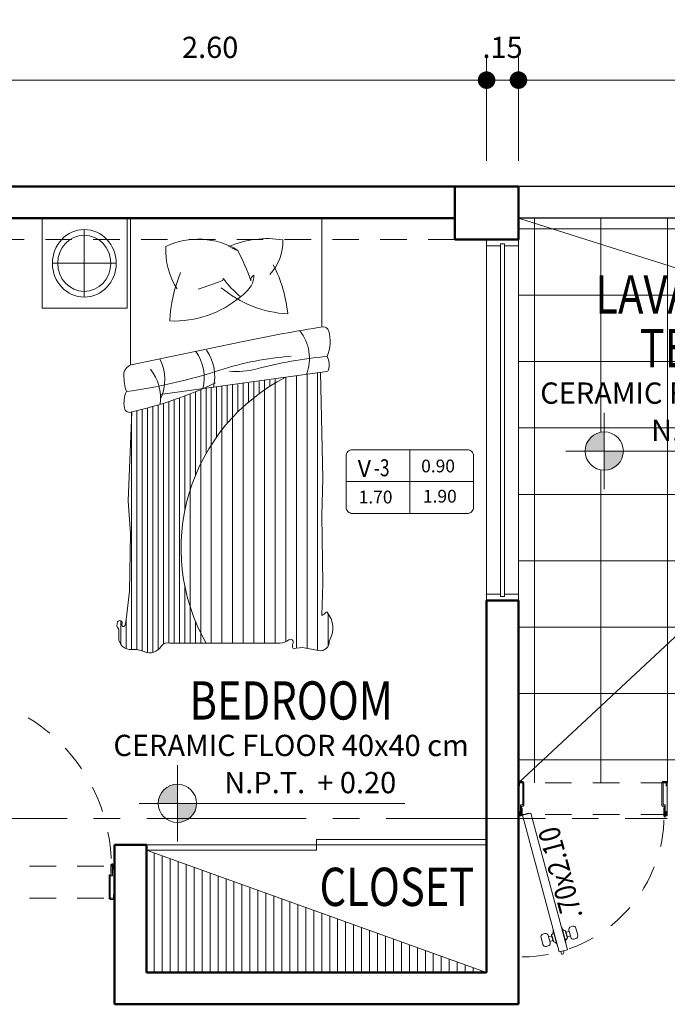
# Model space of a CAD drawing. Units: inches. Extents: x 5.1 to 49.7, y 3.5 to 35.
# Drawn here: x 22.4 to 25.5, y 27.3 to 32 of the extents above; entities that cross this region are included whole.
import ezdxf
from ezdxf.enums import TextEntityAlignment as Align

# ---------------------------------------------------------------- set-up
doc = ezdxf.new("R2010")
doc.units = ezdxf.units.IN
doc.header["$MEASUREMENT"] = 0
for name, pattern in [('CENTER2', [1.125, 0.75, -0.125, 0.125, -0.125]), ('CONTINUA', [0]), ('HIDDEN2', [0.1875, 0.125, -0.0625])]:
    doc.linetypes.add(name, pattern=pattern)
for name, color, linetype, lineweight in [('8.- Cotas', 1, 'Continuous', 9), ('Cotas', 8, 'Continuous', 9), ('CUADRO DE VANOS', 7, 'Continuous', 20), ('LINEAS DE CORTE', 145, 'Continuous', 15), ('MOBILIARIO', 254, 'Continuous', 15), ('MURO ALTO', 152, 'Continuous', 50), ('Paredes', 5, 'Continuous', 50), ('PUERTAS', 252, 'Continuous', 20), ('Segmentadas', 8, 'HIDDEN2', 5), ('texto', 132, 'Continuous', 20), ('TEXTOS', 7, 'Continuous', 0)]:
    doc.layers.add(name, color=color, linetype=linetype, lineweight=lineweight)
doc.styles.add('COTA50', font='ROMANS.SHX', dxfattribs={"width": 0.85, "height": 0.15})
doc.styles.add('CVLARRY', font='swissel.ttf', dxfattribs={"width": 1.5})
doc.styles.add('DIM-75', font='swissel.ttf', dxfattribs={"height": 0.09})
doc.styles.add('Romans', font='romans.shx')
doc.styles.add('style1', font='arial.ttf')
doc.dimstyles.new('STYLE LARRY', dxfattribs={"dimtxt": 0.1, "dimasz": 0.065, "dimexe": 0.12, "dimexo": 0.12, "dimgap": 0.09, "dimtad": 1, "dimtih": 1, "dimtoh": 1, "dimzin": 4, "dimdsep": 46, "dimtxsty": 'CVLARRY', "dimblk": 'ARROW', "dimcen": 0.065, "dimdle": 0.12, "dimclrd": 252, "dimclre": 252, "dimclrt": 144, "dimaunit": 1, "dimazin": 1, "dimtm": 1e-09, "dimtfac": 1, "dimtix": 1, "dimtmove": 2, "dimatfit": 1, "dimldrblk": 'OPEN30', "dimfxl": 0.12, "dimtzin": 4, "dimlwd": 9, "dimlwe": 9, "dimarcsym": 0})

# ---------------------------------------------------------------- blocks, each defined once
blk = doc.blocks.new('*U18')
at = {"layer": 'Paredes', "lineweight": 0}
for p, q in [((0.75, -0.15), (0.75, 0)), ((0.05, -0.15), (0.05, 0))]:
    blk.add_line(p, q, dxfattribs=at)
at = {"layer": 'PUERTAS', "lineweight": 0}
for p, q in [((0.5275, 0.6012), (0.527, 0.603)), ((0.5686, 0.6122), (0.5681, 0.614)), ((0.506, 0.5706), (0.5204, 0.5744)), ((0.5269, 0.55), (0.5195, 0.5776)), ((0.5947, 0.5682), (0.5873, 0.5958)), ((0.6026, 0.5965), (0.5882, 0.5926)), ((0.6083, 0.5752), (0.5939, 0.5714)), ((0.5117, 0.5493), (0.526, 0.5532)), ((0.5456, 0.5336), (0.5461, 0.5318)), ((0.5867, 0.5446), (0.5872, 0.5428)), ((0.7306, 0.0029), (0.7325, 0.0034)), ((0.735, -0.0005), (0.735, 0.0015))]:
    blk.add_line(p, q, dxfattribs=at)
at = {"layer": 'PUERTAS', "color": 8, "lineweight": 0}
for p, q in [((0.5849, 0.5538), (0.5716, 0.6033)), ((0.5287, 0.5512), (0.5216, 0.5774)), ((0.5426, 0.5425), (0.5294, 0.592)), ((0.5926, 0.5684), (0.5856, 0.5946)), ((0.0598, 0.012), (0.0598, 0.01)), ((0.0647, 0.0047), (0.0647, 0.0014))]:
    blk.add_line(p, q, dxfattribs=at)
blk.add_lwpolyline([(0.5507, 0.6442), (0.5473, 0.657), (0.5436, 0.656, 0.414214), (0.537, 0.6446), (0.538, 0.6408)], format="xyb", close=True, dxfattribs=at)
at = {"layer": 'PUERTAS', "color": 30, "lineweight": 0}
blk.add_lwpolyline([(0.6919, -0.0074), (0.5195, 0.6359), (0.5582, 0.6462), (0.7306, 0.0029)], close=True, dxfattribs=at)
at = {"layer": 'PUERTAS', "lineweight": 0}
for points in [[(0.6099, 0.5692), (0.601, 0.6025, -0.414214), (0.61, 0.6181), (0.6191, 0.6206, -0.414214), (0.6348, 0.6116), (0.6437, 0.5782, -0.414214), (0.6347, 0.5626), (0.6255, 0.5602, -0.414214)], [(0.5133, 0.5433), (0.5044, 0.5766, 0.414214), (0.4887, 0.5856), (0.4796, 0.5832, 0.414214), (0.4706, 0.5676), (0.4795, 0.5342, 0.414214), (0.4951, 0.5252), (0.5043, 0.5277, 0.414214)]]:
    blk.add_lwpolyline(points, format="xyb", close=True, dxfattribs=at)
at = {"layer": 'PUERTAS', "color": 30, "lineweight": 0}
for points in [[(0.05, -0.015), (0.05, 0.002, -0.414214), (0.054, 0.006), (0.0585, 0.006, -0.414214), (0.065, -0.0005), (0.065, -0.0405), (0.0725, -0.0405, -0.414214), (0.075, -0.043), (0.075, -0.1495, -0.414214), (0.0685, -0.156), (0.054, -0.156, -0.414214), (0.05, -0.152), (0.05, -0.135)], [(0.05, -0.015), (0.055, -0.015), (0.055, 0.001), (0.0585, 0.001, -0.414214), (0.06, -0.0005), (0.06, -0.0455), (0.07, -0.0455), (0.07, -0.1495, -0.414214), (0.0685, -0.151), (0.055, -0.151), (0.055, -0.135), (0.05, -0.135)], [(0.75, -0.015), (0.75, 0.002, 0.414214), (0.746, 0.006), (0.7415, 0.006, 0.414214), (0.735, -0.0005), (0.735, -0.0405), (0.7275, -0.0405, 0.414214), (0.725, -0.043), (0.725, -0.1495, 0.414214), (0.7315, -0.156), (0.746, -0.156, 0.414214), (0.75, -0.152), (0.75, -0.135)], [(0.75, -0.015), (0.745, -0.015), (0.745, 0.001), (0.7415, 0.001, 0.414214), (0.74, -0.0005), (0.74, -0.0455), (0.73, -0.0455), (0.73, -0.1495, 0.414214), (0.7315, -0.151), (0.745, -0.151), (0.745, -0.135), (0.75, -0.135)]]:
    blk.add_lwpolyline(points, format="xyb", dxfattribs=at)
at = {"layer": 'PUERTAS', "color": 8, "lineweight": 0}
blk.add_lwpolyline([(0.065, -0.0327), (0.0667, -0.0327), (0.0667, 0.0049)], dxfattribs=at)
at = {"layer": 'PUERTAS', "lineweight": 0}
for points in [[(0.7019, -0.0068), (0.7014, -0.0049), (0.7306, 0.0029), (0.7311, 0.001)], [(0.733, -0.0005), (0.735, -0.0005), (0.735, -0.0307), (0.733, -0.0307)]]:
    blk.add_lwpolyline(points, close=True, dxfattribs=at)
blk.add_circle((0.733, 0.0015), 0.002, dxfattribs=at)
for centre, radius, start, end in [((0.5291, 0.6035), 0.00216, 129.0015, 193.7057), ((0.5661, 0.6134), 0.00216, 16.2943, 80.9985), ((0.5872, 0.6172), 0.0192, 195, 260.6103), ((0.524, 0.5779), 0.00452, 129.5518, 183.5197), ((0.5089, 0.5962), 0.0192, 309.3897, 15), ((0.5833, 0.5938), 0.00452, 26.4803, 80.4482), ((0.6053, 0.5496), 0.0192, 129.3897, 195), ((0.5902, 0.5679), 0.00452, 309.5518, 3.5197), ((0.5309, 0.552), 0.00452, 206.4803, 260.4482), ((0.5271, 0.5286), 0.0192, 15, 80.6103), ((0.5482, 0.5324), 0.00216, 196.2943, 260.9985), ((0.5851, 0.5423), 0.00216, 309.0015, 13.7057)]:
    blk.add_arc(centre, radius, start, end, dxfattribs=at)
at = {"layer": 'PUERTAS', "color": 8, "lineweight": 0}
for radius, end in [(0.00779, 84.0191), (0.00579, 81.9319)]:
    blk.add_arc((0.059, 0.0042), radius, 4.4815, end, dxfattribs=at)
at = {"layer": 'Segmentadas', "lineweight": 0}
blk.add_arc((0.7329, 0.0016), 0.6679, 89.9907, 180.0093, dxfattribs=at)
at = {"layer": 'TEXTOS', "lineweight": 0, "style": 'Romans', "width": 0.85}
blk.add_attdef('000|000', text='', height=0.1, dxfattribs=at).set_placement((0.375, -0.075), align=Align.MIDDLE_CENTER)
blk = doc.blocks.new('*U19')
at = {"layer": 'Paredes', "lineweight": 0}
for p, q in [((0.75, -0.15), (0.75, 0)), ((-0.1, -0.15), (-0.1, 0))]:
    blk.add_line(p, q, dxfattribs=at)
at = {"layer": 'PUERTAS', "lineweight": 0}
for p, q in [((0.4887, 0.7461), (0.4882, 0.7479)), ((0.5298, 0.7571), (0.5293, 0.7589)), ((0.4672, 0.7155), (0.4815, 0.7193)), ((0.4728, 0.6942), (0.4872, 0.6981)), ((0.4881, 0.6949), (0.4807, 0.7225)), ((0.5559, 0.7131), (0.5485, 0.7407)), ((0.5637, 0.7414), (0.5494, 0.7375)), ((0.5694, 0.7201), (0.5551, 0.7162)), ((0.5068, 0.6784), (0.5073, 0.6767)), ((0.5479, 0.6895), (0.5484, 0.6877)), ((0.7306, 0.0029), (0.7325, 0.0034)), ((0.735, -0.0005), (0.735, 0.0015))]:
    blk.add_line(p, q, dxfattribs=at)
at = {"layer": 'PUERTAS', "color": 8, "lineweight": 0}
for p, q in [((0.5461, 0.6987), (0.5328, 0.7482)), ((0.4898, 0.6961), (0.4828, 0.7223)), ((0.5038, 0.6874), (0.4905, 0.7369)), ((0.5538, 0.7132), (0.5468, 0.7395)), ((-0.0902, 0.012), (-0.0902, 0.01)), ((-0.0853, 0.0047), (-0.0853, 0.0014))]:
    blk.add_line(p, q, dxfattribs=at)
at = {"layer": 'PUERTAS', "color": 30, "lineweight": 0}
blk.add_lwpolyline([(0.6919, -0.0074), (0.4807, 0.7808), (0.5194, 0.7911), (0.7306, 0.0029)], close=True, dxfattribs=at)
at = {"layer": 'PUERTAS', "color": 8, "lineweight": 0}
blk.add_lwpolyline([(0.5119, 0.7891), (0.5085, 0.8019), (0.5047, 0.8009, 0.414214), (0.4982, 0.7895), (0.4992, 0.7857)], format="xyb", close=True, dxfattribs=at)
at = {"layer": 'PUERTAS', "lineweight": 0}
for points in [[(0.5711, 0.7141), (0.5621, 0.7474, -0.414214), (0.5711, 0.763), (0.5803, 0.7655, -0.414214), (0.5959, 0.7564), (0.6049, 0.7231, -0.414214), (0.5958, 0.7075), (0.5867, 0.705, -0.414214)], [(0.4745, 0.6882), (0.4655, 0.7215, 0.414214), (0.4499, 0.7305), (0.4407, 0.7281, 0.414214), (0.4317, 0.7124), (0.4407, 0.6791, 0.414214), (0.4563, 0.6701), (0.4654, 0.6726, 0.414214)]]:
    blk.add_lwpolyline(points, format="xyb", close=True, dxfattribs=at)
at = {"layer": 'PUERTAS', "color": 30, "lineweight": 0}
for points in [[(-0.1, -0.015), (-0.1, 0.002, -0.414214), (-0.096, 0.006), (-0.0915, 0.006, -0.414214), (-0.085, -0.0005), (-0.085, -0.0405), (-0.0775, -0.0405, -0.414214), (-0.075, -0.043), (-0.075, -0.1495, -0.414214), (-0.0815, -0.156), (-0.096, -0.156, -0.414214), (-0.1, -0.152), (-0.1, -0.135)], [(-0.1, -0.015), (-0.095, -0.015), (-0.095, 0.001), (-0.0915, 0.001, -0.414214), (-0.09, -0.0005), (-0.09, -0.0455), (-0.08, -0.0455), (-0.08, -0.1495, -0.414214), (-0.0815, -0.151), (-0.095, -0.151), (-0.095, -0.135), (-0.1, -0.135)], [(0.75, -0.015), (0.75, 0.002, 0.414214), (0.746, 0.006), (0.7415, 0.006, 0.414214), (0.735, -0.0005), (0.735, -0.0405), (0.7275, -0.0405, 0.414214), (0.725, -0.043), (0.725, -0.1495, 0.414214), (0.7315, -0.156), (0.746, -0.156, 0.414214), (0.75, -0.152), (0.75, -0.135)], [(0.75, -0.015), (0.745, -0.015), (0.745, 0.001), (0.7415, 0.001, 0.414214), (0.74, -0.0005), (0.74, -0.0455), (0.73, -0.0455), (0.73, -0.1495, 0.414214), (0.7315, -0.151), (0.745, -0.151), (0.745, -0.135), (0.75, -0.135)]]:
    blk.add_lwpolyline(points, format="xyb", dxfattribs=at)
at = {"layer": 'PUERTAS', "color": 8, "lineweight": 0}
blk.add_lwpolyline([(-0.085, -0.0327), (-0.0833, -0.0327), (-0.0833, 0.0049)], dxfattribs=at)
at = {"layer": 'PUERTAS', "lineweight": 0}
for points in [[(0.7019, -0.0068), (0.7014, -0.0049), (0.7306, 0.0029), (0.7311, 0.001)], [(0.733, -0.0005), (0.735, -0.0005), (0.735, -0.0307), (0.733, -0.0307)]]:
    blk.add_lwpolyline(points, close=True, dxfattribs=at)
blk.add_circle((0.733, 0.0015), 0.002, dxfattribs=at)
for centre, radius, start, end in [((0.4701, 0.7411), 0.0192, 309.3897, 15), ((0.4903, 0.7484), 0.00216, 129.0015, 193.7057), ((0.5272, 0.7583), 0.00216, 16.2943, 80.9985), ((0.5484, 0.7621), 0.0192, 195, 260.6103), ((0.5445, 0.7387), 0.00452, 26.4803, 80.4482), ((0.4852, 0.7228), 0.00452, 129.5518, 183.5197), ((0.5665, 0.6944), 0.0192, 129.3897, 195), ((0.5514, 0.7128), 0.00452, 309.5518, 3.5197), ((0.4921, 0.6969), 0.00452, 206.4803, 260.4482), ((0.4882, 0.6735), 0.0192, 15, 80.6103), ((0.5094, 0.6773), 0.00216, 196.2943, 260.9985), ((0.5463, 0.6872), 0.00216, 309.0015, 13.7057)]:
    blk.add_arc(centre, radius, start, end, dxfattribs=at)
at = {"layer": 'PUERTAS', "color": 8, "lineweight": 0}
for radius, end in [(0.00779, 84.0191), (0.00579, 81.9319)]:
    blk.add_arc((-0.091, 0.0042), radius, 4.4815, end, dxfattribs=at)
at = {"layer": 'Segmentadas', "lineweight": 0}
blk.add_arc((0.7329, 0.0016), 0.8179, 89.9907, 180.0093, dxfattribs=at)
at = {"layer": 'TEXTOS', "lineweight": 0, "style": 'Romans', "width": 0.85}
blk.add_attdef('000|000', text='', height=0.1, dxfattribs=at).set_placement((0.375, -0.075), align=Align.MIDDLE_CENTER)
blk = doc.blocks.new('A3')
at = {"color": 7, "linetype": 'CONTINUA', "lineweight": 0}
for p, q in [((0.3305, -2.0233), (0.3305, -0.7414)), ((0.3805, -2.0241), (0.3805, -0.7345)), ((0.4305, -2.0341), (0.4305, -0.7275)), ((0.0055, -0.9654), (0.0055, -0.7864)), ((0.0305, -2), (0.0305, -0.7829)), ((0.0555, -0.9116), (0.0555, -0.7829)), ((0.0805, -2), (0.0805, -0.776)), ((0.1055, -0.8655), (0.1055, -0.776)), ((0.1305, -2), (0.1305, -0.7691)), ((0.1555, -0.8258), (0.1555, -0.7691)), ((0.1805, -2), (0.1805, -0.7621)), ((0.2055, -0.7914), (0.2055, -0.7621)), ((0.2305, -2), (0.2305, -0.7552)), ((0.2805, -1.9944), (0.2805, -0.7483)), ((-0.1695, -2), (-0.1695, -0.827)), ((-0.1445, -1.2112), (-0.1445, -0.817)), ((-0.1195, -2), (-0.1195, -0.8065)), ((-0.0945, -1.1081), (-0.0945, -0.8002)), ((-0.0695, -2), (-0.0695, -0.7968)), ((-0.0445, -1.0295), (-0.0445, -0.7933)), ((-0.0195, -2), (-0.0195, -0.7898)), ((-0.3195, -2.0315), (-0.3195, -0.8788)), ((-0.2945, -2.0041), (-0.2945, -0.8711)), ((-0.2695, -1.9989), (-0.2695, -0.8631)), ((-0.2445, -2), (-0.2445, -0.8546)), ((-0.2195, -2), (-0.2195, -0.8458)), ((-0.1945, -1.3772), (-0.1945, -0.8366)), ((-0.4445, -2.03), (-0.4445, -0.9119)), ((-0.4195, -2.0305), (-0.4195, -0.9057)), ((-0.3945, -2.0363), (-0.3945, -0.8995)), ((-0.3695, -2.0446), (-0.3695, -0.893)), ((-0.3445, -2.0437), (-0.3445, -0.886)), ((-0.1945, -2), (-0.1945, -1.7309)), ((-0.4945, -2.0074), (-0.4945, -1.8955)), ((-0.4695, -2.0266), (-0.4695, -1.8857)), ((-0.1445, -2), (-0.1445, -1.8969)), ((0.4805, -2.0131), (0.4805, -1.8623))]:
    blk.add_line(p, q, dxfattribs=at)
blk.add_lwpolyline([(-0.45, -0.6914), (-0.45, 0), (0.45, 0), (0.45, -0.5116)], dxfattribs=at)
for points in [[(-0.2301, -0.3325, -0.162278), (-0.2835, -0.1331, -0.253927), (0.0557, -0.1513, 0.096473)], [(-0.1311, -0.3332, 0.01466), (-0.0222, -0.2954, 0.402334), (-0.0144, -0.2836, 0.048118), (0.0672, -0.3699, 0.106855), (0.1175, -0.3175, 0.153673), (0.13, -0.2679, 0.26023), (0.1161, -0.2947, 0.050092), (0.0545, -0.1525, 0.035564), (0.02, -0.1377, 0.075742)], [(0.0107, -0.1344, -0.145417), (0.2664, -0.1021, -0.209041), (0.2053, -0.265, 1.528576)], [(0.2221, -0.2201, -0.100248), (0.2896, -0.4504, -0.160258), (-0.0229, -0.3269, -5.902204)], [(-0.2139, -0.2553, 0.08633), (-0.2644, -0.4835, 0.188134), (0.0672, -0.3699, -0.747751)], [(-0.0495, -0.775, -0.0551), (-0.4427, -0.9111, -0.502824), (-0.4784, -0.8928, -0.142549), (-0.4692, -0.8159, -0.066811), (-0.481, -0.7385, -0.328343), (-0.4467, -0.6901), (0.0805, -0.58, -0.013014), (0.4573, -0.5114, -0.334099), (0.4818, -0.5287, -0.185174), (0.475, -0.6509, -0.187316), (0.482, -0.7142, -0.311124), (0.4734, -0.7216), (-0.3095, -0.83)], [(0.3472, -0.5293, -0.26236), (0.3778, -0.7348, 10.034941)], [(-0.1424, -0.6266, -0.221675), (-0.11, -0.8024, 10.034941)], [(-0.0924, -0.6216, -0.221675), (-0.06, -0.7974, 10.034941)], [(-0.4692, -0.8159, 0.045438), (-0.0295, -0.715, -0.062438), (0.3055, -0.65, -0.033479)], [(-0.3119, -0.662, -0.234785), (-0.3088, -0.8503, 10.034941)], [(0.475, -0.6509, 0.042728), (0.1405, -0.71, -0.090486), (0.0155, -0.72, -19.853963)], [(-0.4427, -0.9111), (-0.46, -1.33), (-0.45, -1.485), (-0.455, -1.755), (-0.47, -1.89), (-0.475, -1.915, -1.132782), (-0.49, -1.91, 0.98261), (-0.51, -1.9, 0.32203), (-0.505, -1.935), (-0.505, -1.975, 0.439902), (-0.445, -2.03, -0.126697), (-0.385, -2.04, 0.376451), (-0.305, -2.015, -0.344872), (-0.265, -2), (0.255, -2, 0.181335), (0.295, -1.985, -0.809524), (0.315, -2, 0.220339), (0.315, -2.025), (0.36, -2.02), (0.435, -2.035, 0.501823), (0.485, -1.99, 0.315909), (0.475, -1.855, 0.473766), (0.47, -1.855, -0.12128), (0.45, -1.87), (0.455, -1.72), (0.45, -1.4), (0.455, -1.225), (0.4441, -0.7247)], [(-0.3558, -0.7106, -0.211794), (-0.3106, -0.8761, 10.034941)], [(-0.0945, -2, -0.426384), (0.2805, -0.7483)]]:
    blk.add_lwpolyline(points, format="xyb", dxfattribs=at)
blk = doc.blocks.new('NPT')
at = {"layer": 'texto'}
h = blk.add_hatch(color=256, dxfattribs=at)
h.paths.add_polyline_path([(0, 0.09, 0.414214), (-0.09, 0), (0, 0)])
h.paths.add_polyline_path([(0.09, 0), (0, 0), (0, -0.09, 0.414214)])
for p, q in [((0, -0.18), (0, 0.18)), ((1.07, 0), (-0.18, 0))]:
    blk.add_line(p, q, dxfattribs=at)
blk.add_circle((0, 0), 0.09, dxfattribs=at)
at = {"layer": 'texto', "insert": (0.2206, 0.1478), "char_height": 0.1, "width": 1.012805, "attachment_point": 1, "style": 'style1'}
blk.add_mtext('N.P.T. ', dxfattribs=at)
at = {"layer": 'texto', "style": 'style1', "flags": 4}
blk.add_attdef('NIVEL', (0.6579, 0.0477), '', height=0.1, dxfattribs=at)
blk = doc.blocks.new('*U36')
at = {"color": 2, "lineweight": 0, "extrusion": (0, 0, -1)}
for p, q in [((0, -0.5), (0, 1.2)), ((0, 1.2), (0.15, 1.2)), ((0.065, 1.17), (0, 1.17)), ((0.15, 1.17), (0.085, 1.17)), ((0.15, 1.2), (0.15, -0.5)), ((0.065, -0.47), (0, -0.47)), ((0.15, -0.5), (0, -0.5)), ((0.15, -0.47), (0.085, -0.47))]:
    blk.add_line(p, q, dxfattribs=at)
at = {"color": 1, "lineweight": 0, "extrusion": (0, 0, -1)}
for p, q in [((0.065, 1.18), (0.065, -0.48)), ((0.085, 1.18), (0.065, 1.18)), ((0.085, 1.18), (0.085, -0.48)), ((0.085, -0.48), (0.065, -0.48))]:
    blk.add_line(p, q, dxfattribs=at)
blk = doc.blocks.new('CUADRO-VANOS')
at = {"color": 134, "linetype": 'Continuous'}
blk.add_line((-0.3, -0.15), (0.3, -0.15), dxfattribs=at)
blk.add_lwpolyline([(-0.27, 0, 0.414214), (-0.3, -0.03), (-0.3, -0.27, 0.414214), (-0.27, -0.3), (0.27, -0.3, 0.414214), (0.3, -0.27), (0.3, -0.03, 0.414214), (0.27, 0)], format="xyb", close=True, dxfattribs=at)
blk.add_lwpolyline([(0, -0.3), (0, 0)], dxfattribs=at)
at = {"color": 0, "linetype": 'Continuous', "style": 'COTA50', "width": 0.75, "flags": 4}
blk.add_attdef('00', (-0.1695, -0.125), '', height=0.08, dxfattribs=at)
at = {"color": 0, "linetype": 'Continuous', "style": 'COTA50', "width": 0.75}
blk.add_attdef('V', text='', height=0.08, dxfattribs=at).set_placement((-0.2142, -0.0877), align=Align.MIDDLE_CENTER)
at = {"color": 0, "linetype": 'Continuous', "style": 'COTA50', "flags": 4}
blk.add_attdef('ALF.', text='', height=0.06, dxfattribs=at).set_placement((0.1326, -0.0766), align=Align.MIDDLE_CENTER)
at = {"linetype": 'Continuous', "style": 'COTA50'}
blk.add_attdef('ANCH.', text='', height=0.06, dxfattribs=at).set_placement((-0.1612, -0.2228), align=Align.MIDDLE_CENTER)
at = {"linetype": 'Continuous', "style": 'COTA50', "flags": 4}
blk.add_attdef('ALTURA?', text='', height=0.06, dxfattribs=at).set_placement((0.1409, -0.2188), align=Align.MIDDLE_CENTER)
blk = doc.blocks.new('ARROW')
at = {"layer": '8.- Cotas', "color": 1, "ltscale": 0.5}
blk.add_line((2.5, 0), (-2.5, 0), dxfattribs=at)
at = {"layer": '8.- Cotas', "const_width": 0.635}
blk.add_lwpolyline([(-0.318, 0, 1), (0.318, 0, 1)], format="xyb", close=True, dxfattribs=at)
blk = doc.blocks.new('*D133')
at = {"color": 252, "linetype": 'CONTINUA', "lineweight": 9, "transparency": 16777216}
for p, q in [((10.9254, 31.3093), (10.9254, 32.3093)), ((40.9254, 31.3093), (40.9254, 32.3093)), ((40.8604, 32.1893), (10.9904, 32.1893))]:
    blk.add_line(p, q, dxfattribs=at)
at = {"layer": 'Defpoints', "color": 0, "transparency": 16777216}
for p in [(10.9254, 32.1893), (10.9254, 31.1893), (40.9254, 31.1893)]:
    blk.add_point(p, dxfattribs=at)
at = {"color": 252, "lineweight": 9, "transparency": 16777216, "xscale": 0.065, "yscale": 0.065, "zscale": 0.065, "rotation": 180}
blk.add_blockref('ARROW', (10.9254, 32.1893), dxfattribs=at)
at = {"color": 252, "lineweight": 9, "transparency": 16777216, "xscale": 0.065, "yscale": 0.065, "zscale": 0.065}
blk.add_blockref('ARROW', (40.9254, 32.1893), dxfattribs=at)
at = {"color": 144, "transparency": 16777216, "insert": (25.9254, 32.3306), "char_height": 0.1, "attachment_point": 5, "style": 'CVLARRY'}
blk.add_mtext('30.00', dxfattribs=at)
blk = doc.blocks.new('_Open30')
at = {"color": 0, "linetype": 'ByBlock', "lineweight": -2}
for p, q in [((-1, 0.268), (0, 0)), ((0, 0), (-1, -0.268)), ((0, 0), (-1, 0))]:
    blk.add_line(p, q, dxfattribs=at)
blk = doc.blocks.new('*D145')
at = {"color": 252, "linetype": 'CONTINUA', "lineweight": 9, "transparency": 16777216}
for p, q in [((22.0254, 31.3093), (22.0254, 31.8093)), ((24.6254, 31.3093), (24.6254, 31.8093)), ((22.0904, 31.6893), (24.5604, 31.6893))]:
    blk.add_line(p, q, dxfattribs=at)
at = {"layer": 'Defpoints', "color": 0, "transparency": 16777216}
for p in [(24.6254, 31.6893), (22.0254, 31.1893), (24.6254, 31.1893)]:
    blk.add_point(p, dxfattribs=at)
at = {"color": 252, "lineweight": 9, "transparency": 16777216, "xscale": 0.065, "yscale": 0.065, "zscale": 0.065, "rotation": 180}
blk.add_blockref('ARROW', (22.0254, 31.6893), dxfattribs=at)
at = {"color": 252, "lineweight": 9, "transparency": 16777216, "xscale": 0.065, "yscale": 0.065, "zscale": 0.065}
blk.add_blockref('ARROW', (24.6254, 31.6893), dxfattribs=at)
at = {"color": 144, "transparency": 16777216, "insert": (23.3254, 31.8306), "char_height": 0.1, "attachment_point": 5, "style": 'CVLARRY'}
blk.add_mtext('2.60', dxfattribs=at)
blk = doc.blocks.new('*D146')
at = {"color": 252, "linetype": 'CONTINUA', "lineweight": 9, "transparency": 16777216}
for p, q in [((24.6254, 31.3093), (24.6254, 31.8093)), ((24.7754, 31.3093), (24.7754, 31.8093)), ((24.5604, 31.6893), (24.4954, 31.6893)), ((24.6254, 31.6893), (24.7754, 31.6893)), ((24.8404, 31.6893), (24.9054, 31.6893))]:
    blk.add_line(p, q, dxfattribs=at)
at = {"layer": 'Defpoints', "color": 0, "transparency": 16777216}
for p in [(24.7754, 31.6893), (24.6254, 31.1893), (24.7754, 31.1893)]:
    blk.add_point(p, dxfattribs=at)
at = {"color": 252, "lineweight": 9, "transparency": 16777216, "xscale": 0.065, "yscale": 0.065, "zscale": 0.065}
blk.add_blockref('ARROW', (24.6254, 31.6893), dxfattribs=at)
at = {"color": 252, "lineweight": 9, "transparency": 16777216, "xscale": 0.065, "yscale": 0.065, "zscale": 0.065, "rotation": 180}
blk.add_blockref('ARROW', (24.7754, 31.6893), dxfattribs=at)
at = {"color": 144, "transparency": 16777216, "insert": (24.7004, 31.8306), "char_height": 0.1, "attachment_point": 5, "style": 'CVLARRY'}
blk.add_mtext('.15', dxfattribs=at)
blk = doc.blocks.new('*D147')
at = {"color": 252, "linetype": 'CONTINUA', "lineweight": 9, "transparency": 16777216}
for p, q in [((24.7754, 31.3093), (24.7754, 31.8093)), ((27.6254, 31.3093), (27.6254, 31.8093)), ((24.8404, 31.6893), (27.5604, 31.6893))]:
    blk.add_line(p, q, dxfattribs=at)
at = {"layer": 'Defpoints', "color": 0, "transparency": 16777216}
for p in [(27.6254, 31.6893), (24.7754, 31.1893), (27.6254, 31.1893)]:
    blk.add_point(p, dxfattribs=at)
at = {"color": 252, "lineweight": 9, "transparency": 16777216, "xscale": 0.065, "yscale": 0.065, "zscale": 0.065, "rotation": 180}
blk.add_blockref('ARROW', (24.7754, 31.6893), dxfattribs=at)
at = {"color": 252, "lineweight": 9, "transparency": 16777216, "xscale": 0.065, "yscale": 0.065, "zscale": 0.065}
blk.add_blockref('ARROW', (27.6254, 31.6893), dxfattribs=at)
at = {"color": 144, "transparency": 16777216, "insert": (26.2004, 31.8306), "char_height": 0.1, "attachment_point": 5, "style": 'CVLARRY'}
blk.add_mtext('2.85', dxfattribs=at)

msp = doc.modelspace()

# ---------------------------------------------------------------- hatches: boundary and pattern name
at = {"linetype": 'CONTINUA', "lineweight": 0}
h = msp.add_hatch(dxfattribs=at)
h.set_pattern_fill('ANSI37', color=251, scale=2.5, angle=45, style=0)
h.set_pattern_definition([(90, (25.47538, 27.23926), (-0.3125, 6e-17), []), (180, (25.47538, 27.23926), (-6e-17, -0.3125), [])])
h.paths.add_polyline_path([(27.0254, 29.8427), (27.0254, 30.3287), (26.9043, 30.367), (24.7818, 28.388), (24.7939, 28.388, -0.391837), (24.8004, 28.382), (25.4504, 28.382, -0.391837), (25.4569, 28.388), (25.4714, 28.388, -0.414214), (25.4754, 28.384), (25.4754, 28.382, -0.113596)])
h.paths.add_polyline_path([(27.0254, 30.4798), (26.9043, 30.367), (27.0254, 30.3287)])
h.paths.add_polyline_path([(27.0254, 31.0393), (26.8254, 31.0393), (26.6254, 31.0393), (24.7754, 31.0393), (26.9043, 30.367), (27.0254, 30.4798)])
h.paths.add_polyline_path([(24.7754, 31.0393), (24.7754, 30.9393), (24.7754, 29.2393), (24.7754, 28.384, -0.414214), (24.7794, 28.388), (24.7818, 28.388), (26.9043, 30.367)])
h.paths.add_polyline_path([(25.2687, 29.9434, -1), (25.0887, 29.9434, -1)], flags=16)
h.paths.add_polyline_path([(25.0312, 30.5456), (26.396, 30.5456), (26.396, 30.8156), (25.0312, 30.8156)], flags=24)
h.paths.add_polyline_path([(25.8111, 29.9639), (26.2544, 29.9639), (26.2544, 30.117), (25.8111, 30.117)], flags=24)
h.paths.add_polyline_path([(25.3637, 29.9366), (25.8095, 29.9366), (25.8095, 30.1426), (25.3637, 30.1426)], flags=24)
h.paths.add_polyline_path([(25.2718, 30.2927), (26.1554, 30.2927), (26.1554, 30.5627), (25.2718, 30.5627)], flags=24)
h.paths.add_polyline_path([(25.0491, 30.1316), (26.3781, 30.1316), (26.3781, 30.3006), (25.0491, 30.3006)], flags=24)
at = {"lineweight": 0}
h = msp.add_hatch(dxfattribs=at)
h.set_pattern_fill('ANSI31', color=2, scale=0.3, angle=45, style=0)
h.set_pattern_definition([(90, (-6.45, 15.201687), (-0.0375, 7e-18), [])])
h.paths.add_polyline_path([(23.0254, 28.0643), (23.0254, 27.4893), (24.6254, 27.4893)])

# ---------------------------------------------------------------- linework, layer by layer
at = {"color": 93, "lineweight": 30}
for p, q in [((27.6254, 31.1893), (24.7754, 31.1893)), ((27.6254, 31.0392), (24.7754, 31.0393))]:
    msp.add_line(p, q, dxfattribs=at)
at = {"color": 2, "lineweight": 0}
for p, q in [((23.0254, 28.0893), (24.6254, 28.0893)), ((23.8254, 28.1143), (24.6254, 28.1143)), ((23.8254, 28.1143), (23.8254, 28.0643)), ((23.8754, 28.0893), (24.0254, 28.0893)), ((23.0254, 28.0643), (23.8254, 28.0643)), ((23.0254, 28.0643), (24.6254, 27.4893))]:
    msp.add_line(p, q, dxfattribs=at)
at = {"color": 6, "lineweight": 50}
msp.add_lwpolyline([(24.4754, 30.9393), (24.4754, 31.1893), (24.7754, 31.1893), (24.7754, 30.9393), (24.4754, 30.9393)], dxfattribs=at)
at = {"layer": 'LINEAS DE CORTE', "linetype": 'CENTER2'}
msp.add_line((8.4025, 28.2145, 0.1393), (25.4754, 28.2145), dxfattribs=at)
at = {"layer": 'MOBILIARIO', "color": 7, "lineweight": 9}
for p, q in [((22.5357, 30.6155), (22.5357, 31.0395)), ((22.5357, 31.0395), (22.9357, 31.0395)), ((22.9357, 31.0395), (22.9357, 30.6155)), ((22.7334, 30.6681), (22.7334, 30.9861)), ((22.8834, 30.8271), (22.5834, 30.8271)), ((22.9357, 30.6155), (22.5357, 30.6155))]:
    msp.add_line(p, q, dxfattribs=at)
for major_axis in [(0, 0.159), (0, 0.1325)]:
    msp.add_ellipse((22.7334, 30.8271), major_axis=major_axis, ratio=0.943396, dxfattribs=at)
at = {"layer": 'MURO ALTO', "lineweight": 50}
for p, q in [((24.4754, 31.1893), (20.8254, 31.1893)), ((24.4754, 31.0393), (22.0254, 31.0393)), ((24.6254, 27.4893), (24.6254, 29.2393)), ((24.7754, 29.2393), (24.6254, 29.2393)), ((24.7754, 27.3393), (24.7754, 29.2393)), ((22.8754, 28.0893), (22.8754, 27.3393)), ((23.0254, 28.0893), (22.8754, 28.0893)), ((23.0254, 28.0893), (23.0254, 27.4893)), ((22.8754, 27.4893), (22.8754, 27.3393)), ((24.6254, 27.4893), (23.0254, 27.4893)), ((24.7754, 27.3393), (22.8754, 27.3393))]:
    msp.add_line(p, q, dxfattribs=at)
at = {"layer": 'MURO ALTO', "color": 4, "linetype": 'Continuous', "lineweight": 0}
for p, q in [((24.7754, 31.0393), (27.6254, 30.1393)), ((27.6254, 31.0393), (24.7754, 28.382))]:
    msp.add_line(p, q, dxfattribs=at)
at = {"layer": 'MURO ALTO', "color": 250, "linetype": 'HIDDEN2', "lineweight": 0}
msp.add_line((24.4754, 30.9393), (20.8254, 30.9393), dxfattribs=at)
at = {"layer": 'MURO ALTO', "color": 4, "linetype": 'HIDDEN2', "lineweight": 0}
for p, q in [((25.4754, 28.382), (24.7754, 28.382)), ((25.4754, 28.232), (24.7754, 28.232)), ((22.0254, 27.9893), (22.8754, 27.9893)), ((22.0254, 27.8393), (22.8754, 27.8393))]:
    msp.add_line(p, q, dxfattribs=at)

# ---------------------------------------------------------------- block references
for name, p in [('A3', (23.4004, 31.0393)), ('*U36', (24.6254, 29.7393))]:
    msp.add_blockref(name, p)
ref = msp.add_blockref('*U19', (22.7754, 27.9893), dxfattribs=dict(xscale=-1))
ref.add_attrib('000|000', '.85x2.10', dxfattribs={"layer": 'TEXTOS', "color": 1, "lineweight": 13, "height": 0.1, "rotation": 75, "style": 'Romans', "width": 0.85}).set_placement((22.2218, 28.2653), align=Align.MIDDLE_CENTER)
ref = msp.add_blockref('*U18', (25.5254, 28.232), dxfattribs=dict(rotation=180))
ref.add_attrib('000|000', '.70x2.10', dxfattribs={"layer": 'TEXTOS', "color": 1, "lineweight": 13, "height": 0.1, "rotation": 105, "style": 'Romans', "width": 0.85}).set_placement((24.9718, 27.956), align=Align.MIDDLE_CENTER)
at = {"layer": 'CUADRO DE VANOS'}
ref = msp.add_blockref('CUADRO-VANOS', (24.2647, 29.9496, -0.8646), dxfattribs=at)
ref.add_attrib('00', '-3', (24.0953, 29.8247, -0.8646), dxfattribs={"layer": '0', "color": 0, "linetype": 'Continuous', "height": 0.08, "style": 'COTA50', "width": 0.75})
ref.add_attrib('V', 'V', dxfattribs={"layer": '0', "color": 0, "linetype": 'Continuous', "height": 0.08, "style": 'COTA50'}).set_placement((24.0505, 29.8619, -0.8646), align=Align.MIDDLE_CENTER)
ref.add_attrib('ANCH.', '1.70', dxfattribs={"layer": '0', "linetype": 'Continuous', "height": 0.06, "style": 'COTA50'}).set_placement((24.1035, 29.7269, -0.8646), align=Align.MIDDLE_CENTER)
ref.add_attrib('ALF.', '0.90', dxfattribs={"layer": '0', "color": 0, "linetype": 'Continuous', "height": 0.06, "style": 'COTA50'}).set_placement((24.3974, 29.8731, -0.8646), align=Align.MIDDLE_CENTER)
ref.add_attrib('ALTURA?', '1.90', dxfattribs={"layer": '0', "linetype": 'Continuous', "height": 0.06, "style": 'COTA50'}).set_placement((24.4056, 29.7308, -0.8646), align=Align.MIDDLE_CENTER)
at = {"layer": 'texto'}
msp.add_blockref('NPT', (25.1787, 29.9434), dxfattribs=at).add_auto_attribs({'NIVEL': '+ 0.20'})
at = {"layer": 'texto', "color": 214}
msp.add_blockref('NPT', (23.1713, 28.2851), dxfattribs=at).add_auto_attribs({'NIVEL': '+ 0.20'})

# ---------------------------------------------------------------- texts
at = {"layer": 'Cotas', "color": 214, "lineweight": 0, "char_height": 0.1, "width": 2.054518, "attachment_point": 5, "style": 'DIM-75'}
for insert in [(25.7136, 30.2161), (23.7062, 28.5578)]:
    msp.add_mtext('{\\Fromans|c0;\\T0.8;CERAMIC FLOOR 40x40 cm}', dxfattribs=dict(at, insert=insert))
at = {"layer": 'texto', "color": 214, "style": 'style1', "width": 0.8}
for s, p in [('LAVANDERIA', (25.7136, 30.6806)), ('TENDAL', (25.7136, 30.4277)), ('BEDROOM', (23.7062, 28.7694)), ('CLOSET', (24.2038, 27.8921))]:
    msp.add_text(s, height=0.18, dxfattribs=at).set_placement(p, align=Align.MIDDLE_CENTER)

# ---------------------------------------------------------------- dimensions: what is measured, and where the dimension line sits
for base, p1, p2, picture, middle in [((10.9254, 32.1893), (40.9254, 31.1893), (10.9254, 31.1893), '*D133', (25.9254, 32.3306)), ((24.6254, 31.6893), (22.0254, 31.1893), (24.6254, 31.1893), '*D145', (23.3254, 31.8306)), ((24.7754, 31.6893), (24.6254, 31.1893), (24.7754, 31.1893), '*D146', (24.7004, 31.8306)), ((27.6254, 31.6893), (24.7754, 31.1893), (27.6254, 31.1893), '*D147', (26.2004, 31.8306))]:
    dim = msp.add_linear_dim(base=base, p1=p1, p2=p2, dimstyle='STYLE LARRY')
    dim.commit()
    dim.dimension.update_dxf_attribs({"geometry": picture, "text_midpoint": middle})

doc.saveas('drawing.dxf')
